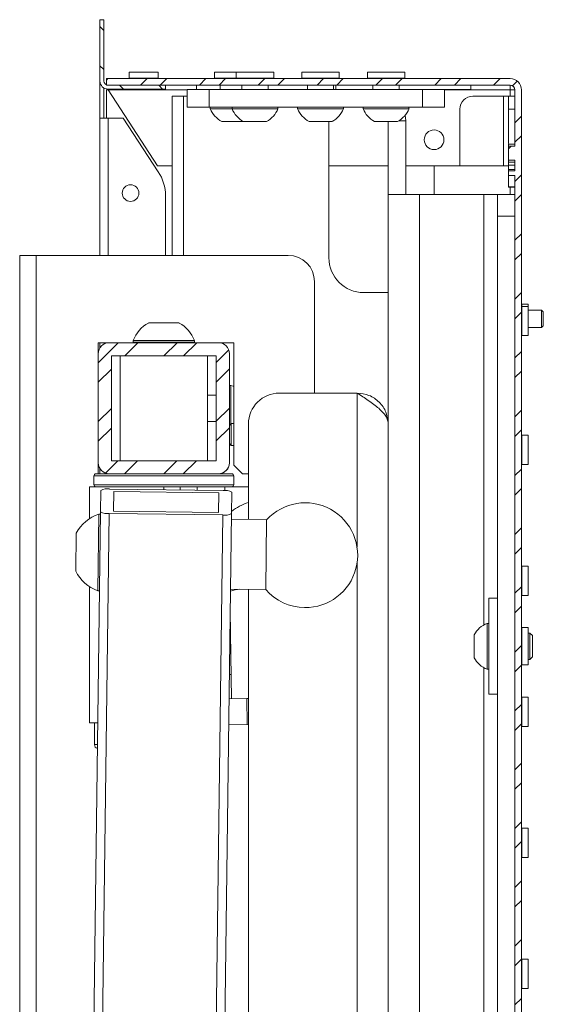
# Paper-space layout 'PS80 IN' of a CAD drawing. Units: millimetres. Extents: x 69 to 3900, y 195 to 2930.
# Drawn here: x 1856 to 1976, y 1175 to 1400 of the extents above; entities that cross this region are included whole.
import ezdxf

# ---------------------------------------------------------------- set-up
doc = ezdxf.new("R2010")
doc.units = ezdxf.units.MM

psp = doc.layouts.new('PS80 IN')

# ---------------------------------------------------------------- hatches: boundary and pattern name
at = {"linetype": 'Continuous', "lineweight": 18}
h = psp.add_hatch(dxfattribs=at)
h.set_pattern_fill('ANSI32', angle=90, style=0)
edge = h.paths.add_edge_path(flags=0)
edge.add_line((1889.49, 1384.48), (1889.49, 1385.38))
edge.add_line((1889.49, 1385.38), (1876.34, 1385.38))
edge.add_arc((1876.34, 1386.33), 0.95, 180, 270, ccw=False)
edge.add_line((1875.39, 1386.33), (1875.39, 1400.38))
edge.add_line((1875.39, 1400.38), (1874.49, 1400.38))
edge.add_line((1874.49, 1400.38), (1874.49, 1386.33))
edge.add_arc((1876.34, 1386.33), 1.85, 180, 270)
edge.add_line((1876.34, 1384.48), (1889.49, 1384.48))
h = psp.add_hatch(dxfattribs=at)
h.set_pattern_fill('ANSI32', angle=3e-322, style=0)
edge = h.paths.add_edge_path(flags=0)
edge.add_line((1968.39, 1386.88), (1875.99, 1386.88))
edge.add_line((1875.99, 1386.88), (1875.99, 1385.38))
edge.add_line((1875.99, 1385.38), (1968.39, 1385.38))
edge.add_arc((1968.39, 1384.28), 1.1, 0, 90, ccw=False)
edge.add_line((1969.49, 1384.28), (1969.49, 1371.44))
edge.add_line((1969.49, 1371.44), (1967.99, 1371.44))
edge.add_line((1967.99, 1371.44), (1967.99, 1368.2))
edge.add_line((1967.99, 1368.2), (1969.49, 1368.2))
edge.add_line((1969.49, 1368.2), (1969.49, 1365.77))
edge.add_line((1969.49, 1365.77), (1967.99, 1365.77))
edge.add_line((1967.99, 1365.77), (1967.99, 1364.69))
edge.add_line((1967.99, 1364.69), (1969.49, 1364.69))
edge.add_line((1969.49, 1364.69), (1969.49, 529.48))
edge.add_arc((1968.39, 529.48), 1.1, 270, 360, ccw=False)
edge.add_line((1968.39, 528.38), (1875.99, 528.38))
edge.add_line((1875.99, 528.38), (1875.99, 526.88))
edge.add_line((1875.99, 526.88), (1968.39, 526.88))
edge.add_arc((1968.39, 529.48), 2.6, 270, 360)
edge.add_line((1970.99, 529.48), (1970.99, 1384.28))
edge.add_arc((1968.39, 1384.28), 2.6, 0, 90)
h = psp.add_hatch(dxfattribs=at)
h.set_pattern_fill('ANSI32', angle=3e-322, style=0)
edge = h.paths.add_edge_path(flags=0)
edge.add_line((1901.61, 1326.39), (1876.61, 1326.39))
edge.add_arc((1876.61, 1323.89), 2.5, 90, 180)
edge.add_line((1874.11, 1323.89), (1874.11, 1298.89))
edge.add_arc((1876.61, 1298.89), 2.5, 180, 270)
edge.add_line((1876.61, 1296.39), (1901.61, 1296.39))
edge.add_arc((1901.61, 1298.89), 2.5, 270, 360)
edge.add_line((1904.11, 1298.89), (1904.11, 1323.89))
edge.add_arc((1901.61, 1323.89), 2.5, 0, 90)
h.paths.add_polyline_path([(1877.11, 1323.39), (1901.11, 1323.39), (1901.11, 1299.39), (1877.11, 1299.39)], flags=0)

# ---------------------------------------------------------------- linework, layer by layer
at = {"color": 7, "linetype": 'Continuous', "lineweight": 18}
for p, q in [((1874.49, 1400.38), (1875.39, 1400.38)), ((1874.49, 1386.33), (1874.49, 1400.38)), ((1875.39, 1386.33), (1875.39, 1400.38)), ((1875.99, 1386.88), (1875.99, 1385.38)), ((1968.39, 1386.88), (1875.99, 1386.88)), ((1881.14, 1388.38), (1881.14, 1386.98)), ((1881.14, 1388.38), (1887.84, 1388.38)), ((1887.84, 1386.98), (1887.84, 1388.38)), ((1900.71, 1388.38), (1900.71, 1386.98)), ((1905.71, 1388.38), (1900.71, 1388.38)), ((1905.71, 1388.38), (1905.71, 1386.98)), ((1914.26, 1388.38), (1905.71, 1388.38)), ((1914.26, 1386.98), (1914.26, 1388.38)), ((1920.71, 1388.38), (1920.71, 1386.98)), ((1929.26, 1388.38), (1920.71, 1388.38)), ((1929.26, 1386.98), (1929.26, 1388.38)), ((1935.71, 1388.38), (1935.71, 1386.98)), ((1944.26, 1388.38), (1935.71, 1388.38)), ((1944.26, 1386.98), (1944.26, 1388.38)), ((1874.49, 1386.33), (1874.49, 1377.83)), ((1875.39, 1384.74), (1875.39, 1377.83)), ((1968.39, 1385.38), (1875.99, 1385.38)), ((1876.34, 1385.38), (1889.49, 1385.38)), ((1889.49, 1385.38), (1889.49, 1384.48)), ((1896.59, 1385.38), (1896.59, 1384.38)), ((1901.99, 1385.38), (1901.99, 1384.38)), ((1906.99, 1385.38), (1906.99, 1384.38)), ((1912.99, 1384.38), (1912.99, 1385.38)), ((1921.99, 1385.38), (1921.99, 1384.38)), ((1927.99, 1384.38), (1927.99, 1385.38)), ((1928.49, 1385.38), (1928.49, 1384.38)), ((1936.99, 1385.38), (1936.99, 1384.38)), ((1942.99, 1384.38), (1942.99, 1385.38)), ((1959.39, 1384.38), (1959.39, 1385.38)), ((1968.39, 1384.28), (1968.39, 1385.38)), ((1875.99, 1377.83), (1875.99, 1384.28)), ((1876.38, 1384.28), (1875.99, 1384.28)), ((1876.25, 1384.48), (1876.38, 1384.28)), ((1876.34, 1384.48), (1889.49, 1384.48)), ((1887.68, 1366.88), (1876.38, 1384.28)), ((1890.99, 1382.88), (1893.59, 1382.88)), ((1890.99, 1346.39), (1890.99, 1382.88)), ((1893.59, 1382.88), (1894.49, 1382.88)), ((1894.49, 1380.38), (1894.49, 1384.38)), ((1894.49, 1384.38), (1899.49, 1384.38)), ((1899.49, 1384.38), (1899.49, 1380.38)), ((1899.49, 1384.38), (1948.35, 1384.38)), ((1948.35, 1384.38), (1953.35, 1384.38)), ((1948.35, 1384.38), (1948.35, 1380.38)), ((1953.35, 1384.38), (1953.35, 1380.38)), ((1959.39, 1384.38), (1953.35, 1384.38)), ((1959.89, 1382.88), (1966.89, 1382.88)), ((1967.99, 1382.88), (1966.89, 1382.88)), ((1967.99, 1382.88), (1969.49, 1382.88)), ((1967.99, 1379.88), (1967.99, 1382.88)), ((1968.39, 1382.88), (1968.39, 1384.28)), ((1969.49, 1384.28), (1968.39, 1384.28)), ((1969.49, 1384.28), (1969.49, 1371.44)), ((1970.99, 1384.28), (1970.99, 529.48)), ((1899.49, 1380.38), (1894.49, 1380.38)), ((1899.49, 1380.38), (1948.35, 1380.38)), ((1899.74, 1380.38), (1899.74, 1380)), ((1904.74, 1380), (1899.74, 1380)), ((1904.74, 1380.38), (1904.74, 1380)), ((1915.24, 1380), (1904.74, 1380)), ((1915.24, 1380), (1915.24, 1380.38)), ((1919.74, 1380.38), (1919.74, 1380)), ((1930.24, 1380), (1919.74, 1380)), ((1930.24, 1380), (1930.24, 1380.38)), ((1934.74, 1380.38), (1934.74, 1380)), ((1945.24, 1380), (1934.74, 1380)), ((1945.24, 1380), (1945.24, 1380.38)), ((1948.35, 1380.38), (1953.35, 1380.38)), ((1874.49, 1346.39), (1874.49, 1377.83)), ((1874.49, 1377.83), (1876.34, 1377.83)), ((1876.34, 1377.83), (1879.78, 1377.83)), ((1879.78, 1377.83), (1887.84, 1365.57)), ((1944.37, 1378.52), (1944.49, 1377.24)), ((1956.89, 1379.88), (1956.89, 1366.88)), ((1967.99, 1379.88), (1967.99, 1372.06)), ((1969.49, 1379.88), (1967.99, 1379.88)), ((1907.36, 1377.08), (1902.36, 1377.08)), ((1912.61, 1377.08), (1907.36, 1377.08)), ((1927.61, 1377.08), (1922.36, 1377.08)), ((1926.89, 1345.88), (1926.89, 1377.08)), ((1942.61, 1377.08), (1937.36, 1377.08)), ((1940.49, 1360.38), (1940.49, 1377.08)), ((1944.49, 1360.38), (1944.49, 1377.24)), ((1967.99, 1371.88), (1969.49, 1371.88)), ((1967.99, 1368.2), (1967.99, 1371.44)), ((1969.49, 1371.44), (1967.99, 1371.44)), ((1887.68, 1366.88), (1890.99, 1366.88)), ((1926.89, 1366.88), (1940.49, 1366.88)), ((1944.49, 1366.88), (1950.99, 1366.88)), ((1950.99, 1366.88), (1950.99, 1360.38)), ((1967.99, 1366.88), (1950.99, 1366.88)), ((1967.99, 1368.2), (1969.49, 1368.2)), ((1967.99, 1367.75), (1969.49, 1367.75)), ((1967.99, 1367.09), (1967.99, 1367.75)), ((1967.99, 1367.09), (1969.49, 1367.09)), ((1969.49, 1368.2), (1969.49, 1365.77)), ((1967.99, 1366.11), (1969.49, 1366.11)), ((1967.99, 1364.69), (1967.99, 1365.77)), ((1969.49, 1365.77), (1967.99, 1365.77)), ((1967.99, 1364.69), (1969.49, 1364.69)), ((1967.99, 1364.68), (1967.99, 1364.69)), ((1967.99, 1364.68), (1969.49, 1364.68)), ((1967.99, 1362.13), (1967.99, 1364.68)), ((1969.49, 1364.69), (1969.49, 529.48)), ((1967.99, 1362.13), (1969.49, 1362.13)), ((1967.99, 1362.04), (1967.99, 1362.13)), ((1967.99, 1362.04), (1969.49, 1362.04)), ((1889.49, 1360.07), (1889.49, 1346.39)), ((1940.49, 553.38), (1940.49, 1360.38)), ((1940.49, 1360.38), (1947.63, 1360.38)), ((1947.63, 1360.38), (1947.63, 553.38)), ((1947.63, 1360.38), (1962.35, 1360.38)), ((1962.35, 1360.38), (1965.49, 1360.38)), ((1969.49, 1360.38), (1965.49, 1360.38)), ((1965.49, 1360.38), (1965.49, 1355.38)), ((1969.49, 1355.38), (1965.49, 1355.38)), ((1965.49, 1355.38), (1965.49, 558.38)), ((1856.11, 1346.39), (1856.11, 551.39)), ((1856.11, 1346.39), (1859.91, 1346.39)), ((1859.91, 1346.39), (1859.91, 551.39)), ((1859.91, 1346.39), (1917.61, 1346.39)), ((1923.61, 1340.39), (1923.61, 1314.88)), ((1940.49, 1337.88), (1934.89, 1337.88)), ((1972.49, 1335.23), (1971.09, 1335.23)), ((1972.49, 1335.23), (1972.49, 1334.73)), ((1972.49, 1334.73), (1971.09, 1334.73)), ((1972.49, 1328.03), (1972.49, 1334.73)), ((1975.6, 1333.88), (1972.49, 1333.88)), ((1975.99, 1333.49), (1975.6, 1333.88)), ((1975.6, 1329.88), (1975.6, 1333.88)), ((1975.99, 1330.27), (1975.99, 1333.49)), ((1885.61, 1330.92), (1892.61, 1330.92)), ((1972.49, 1329.88), (1975.6, 1329.88)), ((1975.6, 1329.88), (1975.99, 1330.27)), ((1876.61, 1326.39), (1874.11, 1326.39)), ((1874.11, 1326.39), (1874.11, 1323.89)), ((1874.49, 1325.21), (1874.49, 1326.39)), ((1901.61, 1326.39), (1876.61, 1326.39)), ((1882.11, 1326.9), (1882.11, 1326.52)), ((1882.11, 1326.9), (1896.11, 1326.9)), ((1882.11, 1326.52), (1896.11, 1326.52)), ((1896.11, 1326.52), (1896.11, 1326.9)), ((1905.11, 1326.39), (1901.61, 1326.39)), ((1905.11, 1298.39), (1905.11, 1326.39)), ((1971.09, 1328.03), (1972.49, 1328.03)), ((1874.11, 1323.89), (1874.11, 1298.89)), ((1904.11, 1298.89), (1904.11, 1323.89)), ((1877.11, 1323.39), (1877.11, 1299.39)), ((1901.11, 1323.39), (1877.11, 1323.39)), ((1879.11, 1323.39), (1879.11, 1299.39)), ((1899.11, 1299.39), (1899.11, 1323.39)), ((1901.11, 1299.39), (1901.11, 1323.39)), ((1904.49, 1316.64), (1904.11, 1316.64)), ((1904.49, 1316.64), (1904.49, 1307.83)), ((1933.35, 1314.88), (1915.59, 1314.88)), ((1901.11, 1314.39), (1899.11, 1314.39)), ((1899.11, 1308.39), (1901.11, 1308.39)), ((1904.56, 1307.89), (1904.11, 1307.45)), ((1905.11, 1307.89), (1904.56, 1307.89)), ((1904.56, 1307.89), (1904.56, 1302.89)), ((1908.49, 1307.78), (1908.49, 1285.91)), ((1904.11, 1303.34), (1904.56, 1302.89)), ((1972.49, 1305.23), (1971.09, 1305.23)), ((1972.49, 1305.23), (1972.49, 1298.53)), ((1904.56, 1302.89), (1905.11, 1302.89)), ((1874.11, 1298.89), (1874.11, 1296.39)), ((1877.11, 1299.39), (1901.11, 1299.39)), ((1874.49, 1296.39), (1874.49, 1297.58)), ((1905.11, 1298.39), (1907.11, 1296.39)), ((1971.09, 1298.53), (1972.49, 1298.53)), ((1873.11, 1295.89), (1873.11, 1293.89)), ((1873.61, 1296.39), (1873.63, 1296.39)), ((1873.63, 1296.39), (1876.61, 1296.39)), ((1876.61, 1296.39), (1901.61, 1296.39)), ((1901.61, 1296.39), (1904.61, 1296.39)), ((1905.11, 1293.89), (1905.11, 1295.89)), ((1908.49, 1296.39), (1907.11, 1296.39)), ((1872.11, 1293.39), (1872.11, 1286.1)), ((1872.11, 1293.39), (1889.11, 1293.39)), ((1874.68, 1292.55), (1874.62, 1287.7)), ((1902.68, 1292.55), (1876.69, 1292.9)), ((1877.68, 1292.32), (1877.62, 1287.84)), ((1901.68, 1292.01), (1877.68, 1292.32)), ((1889.11, 1293.39), (1892.88, 1293.39)), ((1892.88, 1293.39), (1896.72, 1293.39)), ((1903.11, 1293.39), (1896.72, 1293.39)), ((1908.49, 1293.39), (1903.11, 1293.39)), ((1904.61, 1287.3), (1904.68, 1292.16)), ((1901.62, 1287.53), (1901.68, 1292.01)), ((1874.62, 1287.7), (1867.04, 713.68)), ((1877.62, 1287.84), (1901.62, 1287.53)), ((1876.61, 1287.3), (1869.04, 713.58)), ((1874, 1269.62), (1874.23, 1287.11)), ((1874.61, 1287.11), (1874.23, 1287.11)), ((1876.61, 1287.3), (1902.61, 1286.95)), ((1902.61, 1286.95), (1895.09, 717.14)), ((1904.61, 1287.3), (1897.1, 717.79)), ((1912.65, 1285.86), (1904.6, 1285.96)), ((1912.65, 1285.86), (1912.44, 1269.86)), ((1868.94, 1274.06), (1869.05, 1282.81)), ((1972.49, 1275.23), (1971.09, 1275.23)), ((1972.49, 1275.23), (1972.49, 1268.53)), ((1872.11, 1270.55), (1872.11, 1239.39)), ((1874, 1269.62), (1874.38, 1269.61)), ((1904.39, 1269.97), (1912.44, 1269.86)), ((1908.49, 1269.91), (1908.49, 860.74)), ((1965.49, 1267.88), (1963.49, 1267.88)), ((1963.49, 1245.88), (1963.49, 1267.88)), ((1971.09, 1268.53), (1972.49, 1268.53)), ((1904.32, 1264.94), (1904.62, 1244.87)), ((1963.49, 1262.13), (1963.11, 1262.13)), ((1963.11, 1259.45), (1963.11, 1262.13)), ((1972.49, 1261.16), (1971.09, 1261.16)), ((1972.49, 1261.16), (1972.49, 1252.61)), ((1960.19, 1258.17), (1960.19, 1259.51)), ((1963.11, 1251.63), (1963.11, 1259.45)), ((1972.93, 1259.88), (1972.49, 1259.88)), ((1973.49, 1259.33), (1972.93, 1259.88)), ((1972.93, 1258.35), (1972.93, 1259.88)), ((1972.93, 1253.88), (1972.93, 1258.35)), ((1973.49, 1258.08), (1973.49, 1259.33)), ((1960.19, 1254.26), (1960.19, 1258.17)), ((1973.49, 1254.43), (1973.49, 1258.08)), ((1904.19, 1255.39), (1904.46, 1255.39)), ((1972.49, 1253.88), (1972.93, 1253.88)), ((1972.93, 1253.88), (1973.49, 1254.43)), ((1963.11, 1251.63), (1963.49, 1251.63)), ((1971.09, 1252.61), (1972.49, 1252.61)), ((1904.54, 1250.39), (1904.13, 1250.39)), ((1904.05, 1244.86), (1908.12, 1244.93)), ((1908.22, 1238.95), (1908.12, 1244.93)), ((1963.49, 1245.88), (1965.49, 1245.88)), ((1972.49, 1245.23), (1971.09, 1245.23)), ((1972.49, 1245.23), (1972.49, 1238.53)), ((1872.11, 1239.39), (1873.98, 1239.39)), ((1873.24, 1239.39), (1873.24, 1234.39)), ((1903.97, 1238.89), (1908.49, 1238.96)), ((1903.97, 1238.89), (1908.22, 1238.95)), ((1971.09, 1238.53), (1972.49, 1238.53)), ((1972.49, 1215.23), (1971.09, 1215.23)), ((1972.49, 1215.23), (1972.49, 1208.53)), ((1971.09, 1208.53), (1972.49, 1208.53)), ((1972.49, 1185.23), (1971.09, 1185.23)), ((1972.49, 1185.23), (1972.49, 1178.53)), ((1971.09, 1178.53), (1972.49, 1178.53))]:
    psp.add_line(p, q, dxfattribs=at)
at = {"color": 8, "linetype": 'Continuous', "lineweight": 18}
for p, q in [((1881.14, 1386.98), (1887.84, 1386.98)), ((1905.71, 1386.98), (1900.71, 1386.98)), ((1914.26, 1386.98), (1905.71, 1386.98)), ((1929.26, 1386.98), (1920.71, 1386.98)), ((1944.26, 1386.98), (1935.71, 1386.98)), ((1876.38, 1384.28), (1894.49, 1384.28)), ((1893.59, 1382.88), (1893.59, 1346.39)), ((1953.35, 1384.28), (1968.39, 1384.28)), ((1966.89, 1382.88), (1966.89, 1366.88)), ((1876.34, 1377.83), (1876.34, 1346.39)), ((1942.9, 1377.24), (1944.49, 1377.24)), ((1968.39, 1362.04), (1968.39, 1360.38)), ((1962.35, 1360.38), (1962.35, 1261.76)), ((1971.09, 1335.23), (1971.09, 1334.73)), ((1971.09, 1331.38), (1971.09, 1334.73)), ((1971.09, 1328.03), (1971.09, 1331.38)), ((1876.34, 1326.39), (1876.34, 1326.38)), ((1933.35, 1314.88), (1933.35, 1279.57)), ((1971.09, 1305.23), (1971.09, 1298.53)), ((1873.13, 1295.89), (1873.11, 1295.89)), ((1905.11, 1295.89), (1873.13, 1295.89)), ((1876.34, 1296.41), (1876.34, 1296.39)), ((1873.11, 1293.89), (1905.11, 1293.89)), ((1889.11, 1293.39), (1889.11, 1292.73)), ((1892.88, 1292.68), (1892.88, 1293.39)), ((1896.72, 1293.39), (1896.72, 1292.63)), ((1903.11, 1292.54), (1903.11, 1293.39)), ((1933.35, 1275.91), (1933.35, 1160.24)), ((1971.09, 1275.23), (1971.09, 1268.53)), ((1971.09, 1261.16), (1971.09, 1252.61)), ((1962.35, 1252), (1962.35, 961.76)), ((1971.09, 1245.23), (1971.09, 1238.53)), ((1873.24, 1234.39), (1873.91, 1234.39)), ((1971.09, 1215.23), (1971.09, 1208.53)), ((1971.09, 1185.23), (1971.09, 1178.53))]:
    psp.add_line(p, q, dxfattribs=at)
at = {"color": 7, "linetype": 'Continuous', "lineweight": 18, "flags": 128}
psp.add_lwpolyline([(1905.11, 1316.35), (1904.95, 1316.44), (1904.49, 1316.64)], dxfattribs=at)
at = {"color": 7, "linetype": 'Continuous', "lineweight": 18}
for centre, radius in [((1950.99, 1372.88), 2.25), ((1881.49, 1360.67), 1.9)]:
    psp.add_circle(centre, radius, dxfattribs=at)
for centre, radius, start, end in [((1881.04, 1386.98), 0.1, 270, 0), ((1887.94, 1386.98), 0.1, 180, 270), ((1900.61, 1386.98), 0.1, 270, 0), ((1905.61, 1386.98), 0.1, 270, 0), ((1914.36, 1386.98), 0.1, 180, 270), ((1920.61, 1386.98), 0.1, 270, 0), ((1929.36, 1386.98), 0.1, 180, 270), ((1935.61, 1386.98), 0.1, 270, 0), ((1944.36, 1386.98), 0.1, 180, 270), ((1968.39, 1384.28), 2.6, 0, 90), ((1876.34, 1386.33), 1.85, 180, 270), ((1876.34, 1386.33), 0.95, 180, 270), ((1968.39, 1384.28), 1.1, 0, 90), ((1959.89, 1379.88), 3, 90, 180), ((1904.99, 1382.08), 5.65, 201.6102, 242.2991), ((1909.99, 1382.08), 5.65, 201.6102, 242.2991), ((1909.99, 1382.08), 5.65, 297.7009, 338.3898), ((1924.99, 1382.08), 5.65, 201.6102, 242.2991), ((1924.99, 1382.08), 5.65, 297.7009, 338.3898), ((1939.99, 1382.08), 5.65, 201.6102, 242.2991), ((1939.99, 1382.08), 5.65, 297.7009, 338.3898), ((1879.49, 1360.07), 10, 0, 33.3249), ((1917.61, 1340.39), 6, 0, 90), ((1934.89, 1345.88), 8, 180, 270), ((1971.09, 1335.33), 0.1, 180, 270), ((1971.09, 1334.83), 0.1, 180, 270), ((1889.11, 1324.34), 7.45, 118.0059, 159.9053), ((1889.11, 1324.34), 7.45, 20.0947, 61.9941), ((1876.61, 1323.89), 2.5, 90, 180), ((1884.71, 1326.12), 0.4, 42.6294, 90), ((1893.51, 1326.12), 0.4, 90, 137.3706), ((1901.61, 1323.89), 2.5, 0, 90), ((1971.09, 1327.93), 0.1, 90, 180), ((1915.59, 1307.78), 7.1, 90, 180), ((1971.09, 1305.33), 0.1, 180, 270), ((1876.61, 1298.89), 2.5, 180, 270), ((1901.61, 1298.89), 2.5, 270, 0), ((1971.09, 1298.43), 0.1, 90, 180), ((1873.61, 1295.89), 0.5, 90, 180), ((1904.61, 1295.89), 0.5, 0, 90), ((1873.61, 1293.89), 0.5, 180, 270), ((1876.16, 1289.95), 3, 79.9761, 119.6705), ((1903.13, 1289.59), 3, 58.8173, 98.5117), ((1904.61, 1293.89), 0.5, 270, 0), ((1912.11, 1278.39), 12, 107.5849, 128.6493), ((1876.17, 1290.26), 3, 238.8173, 278.5117), ((1921.49, 1277.74), 12, 269.2439, 137.4336), ((1877.16, 1278.33), 9.27, 108.447, 151.0681), ((1903.13, 1289.9), 3, 259.9761, 299.6705), ((1877.16, 1278.33), 9.27, 207.4198, 250.0408), ((1971.09, 1275.33), 0.1, 180, 270), ((1906.99, 1262.04), 7.92, 93.5296, 109.2875), ((1921.49, 1277.74), 12, 221.0542, 269.2439), ((1971.09, 1268.43), 0.1, 90, 180), ((1965.19, 1256.88), 5.65, 111.6102, 152.2991), ((1971.09, 1261.26), 0.1, 180, 270), ((1965.19, 1256.88), 5.65, 207.7009, 248.3898), ((1971.09, 1252.51), 0.1, 90, 180), ((1908.21, 1241.33), 3.59, 85.5852, 91.4073), ((1971.09, 1245.33), 0.1, 180, 270), ((1971.09, 1238.43), 0.1, 90, 180), ((1874.24, 1234.39), 1, 180, 250.1839), ((1971.09, 1215.33), 0.1, 180, 270), ((1971.09, 1208.43), 0.1, 90, 180), ((1971.09, 1185.33), 0.1, 180, 270), ((1971.09, 1178.43), 0.1, 90, 180)]:
    psp.add_arc(centre, radius, start, end, dxfattribs=at)
for points, knots in [([(1967.99, 1371.44), (1967.99, 1371.58), (1967.99, 1371.85), (1967.99, 1371.87), (1967.99, 1371.88)], [0, 0, 0, 0, 0.527065, 1, 1, 1, 1]), ([(1967.99, 1367.75), (1967.99, 1367.76), (1967.99, 1367.79), (1967.99, 1368.08), (1967.99, 1368.2)], [0, 0, 0, 0, 0.5984512, 1, 1, 1, 1]), ([(1967.99, 1366.11), (1967.99, 1366.18), (1967.99, 1366.32), (1967.99, 1366.65), (1967.99, 1366.92), (1967.99, 1367.09)], [0, 0, 0, 0, 0.249132, 0.515073, 1, 1, 1, 1]), ([(1967.99, 1365.77), (1967.99, 1365.78), (1967.99, 1365.79), (1967.99, 1366.02), (1967.99, 1366.11)], [0, 0, 0, 0, 0.622913, 1, 1, 1, 1]), ([(1940.49, 1307.74), (1940.46, 1308.04), (1940.41, 1308.65), (1939.97, 1309.55), (1939.29, 1310.46), (1938.36, 1311.37), (1937.23, 1312.28), (1935.99, 1313.17), (1934.67, 1314.04), (1933.79, 1314.6), (1933.35, 1314.88)], [0, 0, 0, 0, 0.125537, 0.254707, 0.380347, 0.50963, 0.635271, 0.764555, 0.880844, 1, 1, 1, 1]), ([(1933.35, 1314.88), (1934.29, 1314.77), (1936.16, 1314.56), (1938.5, 1312.9), (1940, 1310.86), (1940.2, 1309.36), (1940.28, 1308.79)], [0, 0, 0, 0, 0.276527, 0.553053, 0.82958, 1, 1, 1, 1])]:
    psp.add_open_spline(points, degree=3, knots=knots, dxfattribs=at)

doc.saveas('drawing.dxf')
